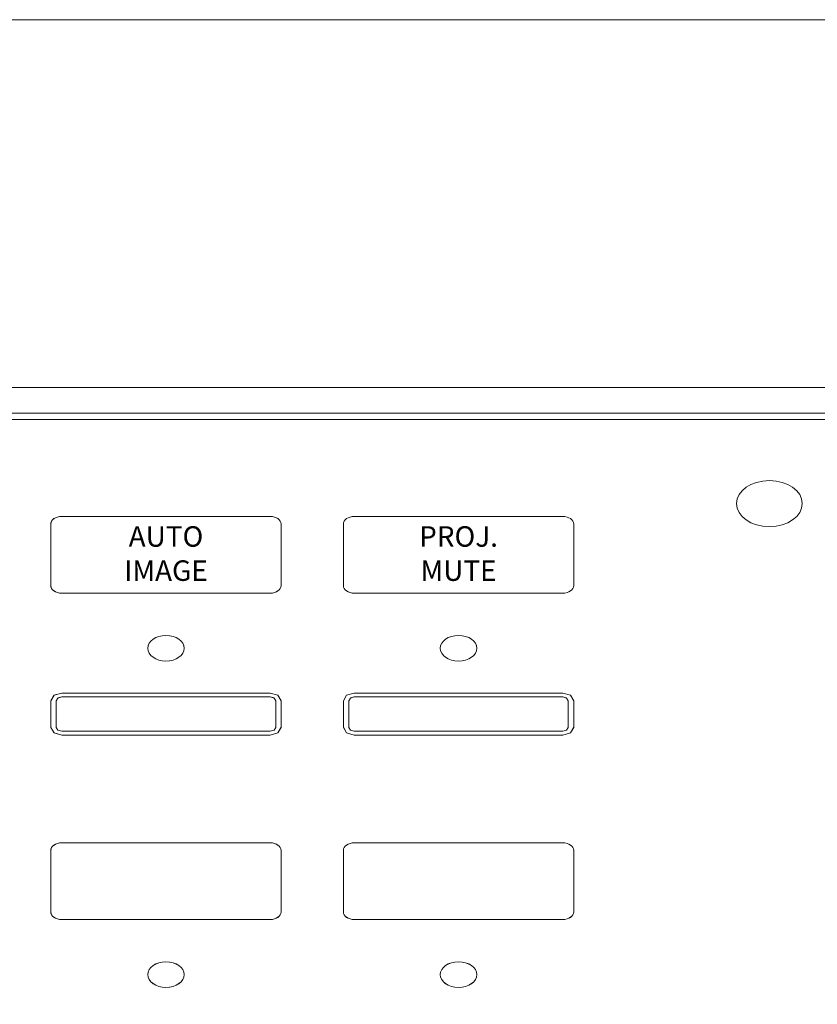
# Model space of a CAD drawing. Units: inches. Extents: x -733 to 3952, y -456 to 1702.
# Drawn here: x -703 to -700, y 665 to 667 of the extents above; entities that cross this region are included whole.
import ezdxf

# ---------------------------------------------------------------- set-up
doc = ezdxf.new("R2010")
doc.units = ezdxf.units.IN
doc.header["$MEASUREMENT"] = 0
doc.layers.get('0').update_dxf_attribs({"lineweight": 20})
doc.styles.add('ROMANS', font='romans')

# ---------------------------------------------------------------- blocks, each defined once
blk = doc.blocks.new('crestrom m10')
for p, q in [((-3.2252, 2.25), (3.2252, 2.25)), ((-3.1901, 2.15), (3.1901, 2.15)), ((-3.195, 2.125), (3.195, 2.125)), ((0.285, 1.747), (-0.285, 1.747)), ((1.085, 1.747), (0.515, 1.747)), ((-0.315, 1.477), (-0.315, 1.717)), ((0.315, 1.717), (0.315, 1.477)), ((0.485, 1.477), (0.485, 1.717)), ((1.115, 1.717), (1.115, 1.477)), ((-0.285, 1.447), (0.285, 1.447)), ((0.515, 1.447), (1.085, 1.447)), ((-0.3062, 1.0482), (-0.285, 1.057)), ((0.285, 1.057), (-0.285, 1.057)), ((0.285, 1.057), (0.3062, 1.0482)), ((0.4938, 1.0482), (0.515, 1.057)), ((1.085, 1.057), (0.515, 1.057)), ((1.085, 1.057), (1.1062, 1.0482)), ((-0.315, 1.027), (-0.3062, 1.0482)), ((-0.315, 1.027), (-0.315, 0.923)), ((-0.3, 1.027), (-0.2956, 1.0376)), ((-0.3, 1.027), (-0.3, 0.923)), ((-0.2956, 1.0376), (-0.285, 1.042)), ((0.285, 1.042), (-0.285, 1.042)), ((0.285, 1.042), (0.2956, 1.0376)), ((0.2956, 1.0376), (0.3, 1.027)), ((0.3, 0.923), (0.3, 1.027)), ((0.3062, 1.0482), (0.315, 1.027)), ((0.315, 0.923), (0.315, 1.027)), ((0.485, 1.027), (0.4938, 1.0482)), ((0.485, 1.027), (0.485, 0.923)), ((0.5, 1.027), (0.5044, 1.0376)), ((0.5, 1.027), (0.5, 0.923)), ((0.5044, 1.0376), (0.515, 1.042)), ((1.085, 1.042), (0.515, 1.042)), ((1.085, 1.042), (1.0956, 1.0376)), ((1.0956, 1.0376), (1.1, 1.027)), ((1.1, 0.923), (1.1, 1.027)), ((1.1062, 1.0482), (1.115, 1.027)), ((1.115, 0.923), (1.115, 1.027)), ((-0.3062, 0.9018), (-0.315, 0.923)), ((-0.2956, 0.9124), (-0.3, 0.923)), ((0.3, 0.923), (0.2956, 0.9124)), ((0.315, 0.923), (0.3062, 0.9018)), ((0.4938, 0.9018), (0.485, 0.923)), ((0.5044, 0.9124), (0.5, 0.923)), ((1.1, 0.923), (1.0956, 0.9124)), ((1.115, 0.923), (1.1062, 0.9018)), ((-0.285, 0.893), (-0.3062, 0.9018)), ((-0.285, 0.908), (-0.2956, 0.9124)), ((-0.285, 0.908), (0.285, 0.908)), ((-0.285, 0.893), (0.285, 0.893)), ((0.2956, 0.9124), (0.285, 0.908)), ((0.3062, 0.9018), (0.285, 0.893)), ((0.515, 0.893), (0.4938, 0.9018)), ((0.515, 0.908), (0.5044, 0.9124)), ((0.515, 0.908), (1.085, 0.908)), ((0.515, 0.893), (1.085, 0.893)), ((1.0956, 0.9124), (1.085, 0.908)), ((1.1062, 0.9018), (1.085, 0.893)), ((0.285, 0.472), (-0.285, 0.472)), ((1.085, 0.472), (0.515, 0.472)), ((-0.315, 0.202), (-0.315, 0.442)), ((0.315, 0.442), (0.315, 0.202)), ((0.485, 0.202), (0.485, 0.442)), ((1.115, 0.442), (1.115, 0.202)), ((-0.285, 0.172), (0.285, 0.172)), ((0.515, 0.172), (1.085, 0.172))]:
    blk.add_line(p, q)
for centre, radius in [((1.65, 1.797), 0.09), ((0, 1.232), 0.05), ((0.8, 1.232), 0.05), ((0, -0.043), 0.05), ((0.8, -0.043), 0.05)]:
    blk.add_circle(centre, radius)
for centre, start, end in [((-0.285, 1.717), 90, 180), ((0.285, 1.717), 0, 90), ((0.515, 1.717), 90, 180), ((1.085, 1.717), 0, 90), ((-0.285, 1.477), 180, 270), ((0.285, 1.477), 270, 0), ((0.515, 1.477), 180, 270), ((1.085, 1.477), 270, 0), ((-0.285, 0.442), 90, 180), ((0.285, 0.442), 0, 90), ((0.515, 0.442), 90, 180), ((1.085, 0.442), 0, 90), ((-0.285, 0.202), 180, 270), ((0.285, 0.202), 270, 0), ((0.515, 0.202), 180, 270), ((1.085, 0.202), 270, 0)]:
    blk.add_arc(centre, 0.03, start, end)
at = {"char_height": 0.08, "width": 0.63, "attachment_point": 2, "style": 'ROMANS'}
for s, insert in [('{\\fArial|b1|i0|c0|p34;AUTO\\PIMAGE}', (0, 1.7086)), ('{\\fArial|b1|i0|c0|p34;PROJ.\\PMUTE}', (0.8, 1.7086))]:
    blk.add_mtext(s, dxfattribs=dict(at, insert=insert))
blk = doc.blocks.new('box front 100823')
blk.add_lwpolyline([(-12, 4.9027), (12, 4.9027), (12, 10.0625), (-12, 10.0625)], close=True)
at = {"yscale": 0.7000000000000455}
blk.add_blockref('crestrom m10', (-7.0893, 7.4813), dxfattribs=at)

msp = doc.modelspace()

# ---------------------------------------------------------------- linework, layer by layer
at = {"color": 0}
msp.add_lwpolyline([(-705.57383, 666.3348), (-698.87383, 666.3348), (-698.87383, 663.21256), (-705.57383, 663.21256)], close=True, dxfattribs=at)

# ---------------------------------------------------------------- block references
msp.add_blockref('box front 100823', (-695.13449, 657.27845))
at = {"yscale": 0.6999999999999886}
msp.add_blockref('crestrom m10', (-702.22383, 664.7598), dxfattribs=at)

doc.saveas('drawing.dxf')
